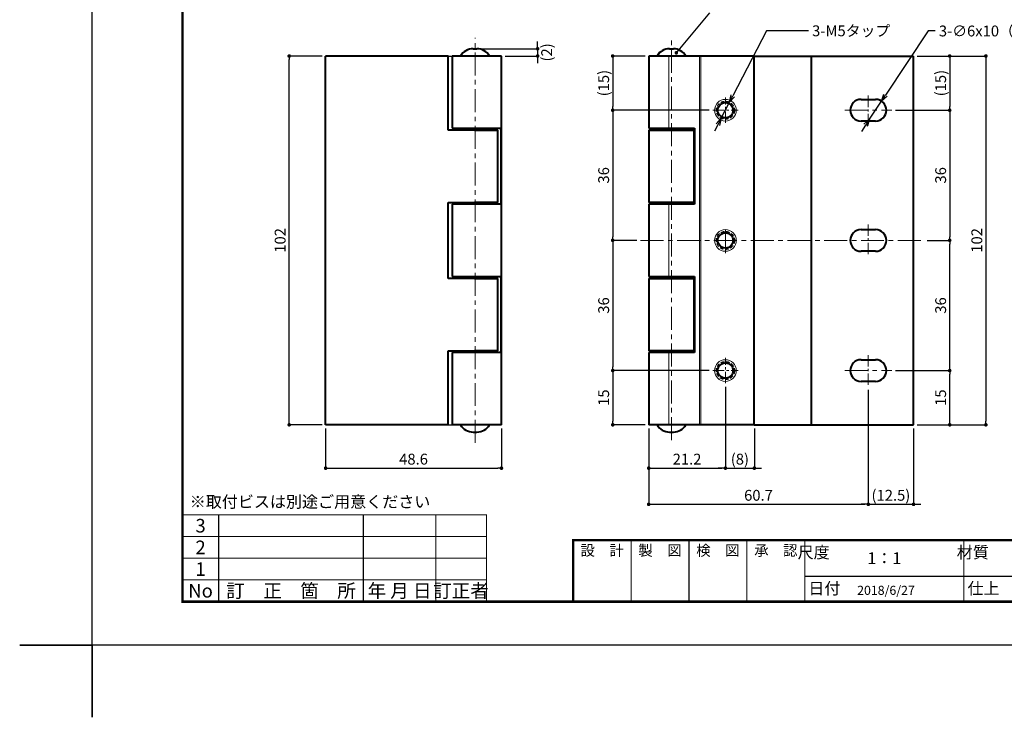
# Model space of a CAD drawing. Units: millimetres. Extents: x -20 to 440, y -20 to 317.
# Drawn here: x -20 to 252, y -20 to 173 of the extents above; entities that cross this region are included whole.
import ezdxf
from ezdxf.enums import TextEntityAlignment as Align

# ---------------------------------------------------------------- set-up
doc = ezdxf.new("R2010")
doc.units = ezdxf.units.MM
doc.header["$PDSIZE"] = -1
doc.linetypes.add('CENTER', pattern=[10.16, 6.35, -1.27, 1.27, -1.27])
doc.linetypes.add('DASHED', pattern=[0.75, 0.5, -0.25])
doc.layers.get('DEFPOINTS').update_dxf_attribs({"color": 252})
doc.layers.add('CENTER', color=6, linetype='CENTER', lineweight=13)
doc.layers.add('HONTAI', color=7, linetype='Continuous', lineweight=40)
for name, color, linetype in [('HONTAIFUKASIBU', 2, 'DASHED'), ('SUNPOU', 11, 'Continuous'), ('TEXT', 4, 'Continuous'), ('ZUWAKU', 5, 'Continuous')]:
    doc.layers.add(name, color=color, linetype=linetype)
doc.styles.get("Standard").update_dxf_attribs({"font": 'txt', "bigfont": 'bigfont'})
doc.styles.add('TATE', font='txt.shx', dxfattribs={"bigfont": 'extfont.shx'})
doc.dimstyles.new('SLDDIMSTYLE3', dxfattribs={"dimtxt": 3, "dimasz": 2, "dimexe": 0, "dimexo": 1, "dimgap": 1, "dimtad": 0, "dimtih": 1, "dimtoh": 1, "dimrnd": 1e-09, "dimzin": 12, "dimdsep": 46, "dimtxsty": 'Standard', "dimblk1": 'OPEN30', "dimblk2": 'OPEN30', "dimsah": 1, "dimcen": 0, "dimclrd": 256, "dimclre": 256, "dimclrt": 4, "dimadec": 0, "dimazin": 3, "dimtfac": 1, "dimtmove": 0, "dimatfit": 3, "dimldrblk": 'OPEN30', "dimfxl": 1, "dimfrac": 2, "dimtolj": 1, "dimtzin": 12, "dimarcsym": 0})
doc.dimstyles.new('SLDDIMSTYLE4', dxfattribs={"dimtxt": 0.18, "dimasz": 1, "dimexe": 0, "dimexo": 0.0625, "dimgap": 0, "dimtad": 0, "dimtih": 1, "dimtoh": 1, "dimdec": 0, "dimrnd": 1e-09, "dimzin": 0, "dimdsep": 46, "dimtxsty": 'Standard', "dimblk1": 'DOT', "dimblk2": 'DOT', "dimsah": 1, "dimcen": 0.09, "dimadec": 0, "dimazin": 0, "dimtfac": 1, "dimtdec": 0, "dimtofl": 0, "dimtmove": 0, "dimatfit": 3, "dimldrblk": 'DOT', "dimfxl": 1, "dimfrac": 2, "dimtolj": 1, "dimtzin": 0, "dimarcsym": 0})
doc.dimstyles.get("Standard").update_dxf_attribs({"dimtxt": 3, "dimasz": 1, "dimexe": 0, "dimexo": 1, "dimgap": 1, "dimtad": 0, "dimdec": 4, "dimdsep": 46, "dimtxsty": 'Standard', "dimblk1": 'DOT', "dimblk2": 'DOT', "dimsah": 1, "dimcen": 0.5, "dimclrd": 256, "dimclre": 256, "dimclrt": 4, "dimadec": 0, "dimazin": 0, "dimtfac": 1, "dimtdec": 4, "dimtmove": 2, "dimatfit": 3, "dimldrblk": 'DOT', "dimfxl": 1, "dimtolj": 1, "dimarcsym": 0})

# ---------------------------------------------------------------- blocks, each defined once
blk = doc.blocks.new('_DOT')
at = {"color": 0, "linetype": 'ByBlock', "lineweight": -2}
blk.add_line((-0.5, 0), (-1, 0), dxfattribs=at)
at = {"color": 0, "linetype": 'ByBlock', "const_width": 0.5}
blk.add_lwpolyline([(-0.25, 0, 1), (0.25, 0, 1)], format="xyb", close=True, dxfattribs=at)
blk = doc.blocks.new('_D_1')
at = {"layer": 'DEFPOINTS', "color": 0, "transparency": 16777216}
for p in [(106.41, 164.91), (113.17, 162.91), (123.17, 162.91)]:
    blk.add_point(p, dxfattribs=at)
at = {"layer": 'SUNPOU', "lineweight": -2, "transparency": 16777216}
for p, q in [((123.17, 165.91), (123.17, 166.91)), ((107.41, 164.91), (123.17, 164.91)), ((123.17, 164.91), (123.17, 162.91)), ((114.17, 162.91), (123.17, 162.91)), ((123.17, 161.91), (123.17, 160.91))]:
    blk.add_line(p, q, dxfattribs=at)
for p, rotation in [((123.17, 164.91), 270), ((123.17, 162.91), 90)]:
    blk.add_blockref('_DOT', p, dxfattribs=dict(at, rotation=rotation))
at = {"layer": 'SUNPOU', "color": 4, "transparency": 16777216, "insert": (124.17, 163.91), "char_height": 3, "attachment_point": 2, "rotation": 90}
blk.add_mtext('\\A1;(2)', dxfattribs=at)
blk = doc.blocks.new('_D_3')
at = {"layer": 'DEFPOINTS', "color": 0, "transparency": 16777216}
for p in [(54.5, 162.91), (64.57, 162.91), (64.57, 60.91)]:
    blk.add_point(p, dxfattribs=at)
at = {"layer": 'SUNPOU', "lineweight": -2, "transparency": 16777216}
for p, q in [((63.57, 162.91), (54.5, 162.91)), ((54.5, 61.91), (54.5, 161.91)), ((63.57, 60.91), (54.5, 60.91))]:
    blk.add_line(p, q, dxfattribs=at)
for p, rotation in [((54.5, 162.91), 90), ((54.5, 60.91), 270)]:
    blk.add_blockref('_DOT', p, dxfattribs=dict(at, rotation=rotation))
at = {"layer": 'SUNPOU', "color": 4, "transparency": 16777216, "insert": (50.5, 111.91), "char_height": 3, "attachment_point": 2, "rotation": 90}
blk.add_mtext('\\A1;102', dxfattribs=at)
blk = doc.blocks.new('_D_4')
at = {"layer": 'DEFPOINTS', "color": 0, "transparency": 16777216}
for p in [(64.57, 60.91), (113.17, 60.91), (113.17, 48.91)]:
    blk.add_point(p, dxfattribs=at)
at = {"layer": 'SUNPOU', "lineweight": -2, "transparency": 16777216}
for p, q in [((64.57, 59.91), (64.57, 48.91)), ((113.17, 59.91), (113.17, 48.91)), ((65.57, 48.91), (112.17, 48.91))]:
    blk.add_line(p, q, dxfattribs=at)
at = {"layer": 'SUNPOU', "lineweight": -2, "transparency": 16777216, "rotation": 180}
blk.add_blockref('_DOT', (64.57, 48.91), dxfattribs=at)
at = {"layer": 'SUNPOU', "lineweight": -2, "transparency": 16777216}
blk.add_blockref('_DOT', (113.17, 48.91), dxfattribs=at)
at = {"layer": 'SUNPOU', "color": 4, "transparency": 16777216, "insert": (88.87, 52.91), "char_height": 3, "attachment_point": 2}
blk.add_mtext('\\A1;48.6', dxfattribs=at)
blk = doc.blocks.new('_OPEN30')
at = {"color": 0, "linetype": 'ByBlock', "lineweight": -2}
for p, q in [((-1, 0.267949), (0, 0)), ((0, 0), (-1, -0.267949)), ((0, 0), (-1, 0))]:
    blk.add_line(p, q, dxfattribs=at)
blk = doc.blocks.new('_D_18')
at = {"layer": 'DEFPOINTS', "color": 0, "transparency": 16777216}
for p in [(176.21, 150.13), (173.92, 145.68)]:
    blk.add_point(p, dxfattribs=at)
at = {"layer": 'SUNPOU', "lineweight": -2, "transparency": 16777216}
for p, q in [((186.39, 169.88), (177.13, 151.91)), ((198.04, 169.88), (186.39, 169.88)), ((173.92, 145.68), (176.21, 150.13)), ((173, 143.91), (172.09, 142.13))]:
    blk.add_line(p, q, dxfattribs=at)
at = {"layer": 'SUNPOU', "lineweight": -2, "transparency": 16777216, "xscale": 2, "yscale": 2, "zscale": 2}
for p, rotation in [((176.21, 150.13), 242.734094537496), ((173.92, 145.68), 62.73409453749603)]:
    blk.add_blockref('_OPEN30', p, dxfattribs=dict(at, rotation=rotation))
at = {"layer": 'SUNPOU', "color": 4, "transparency": 16777216, "insert": (199.04, 171.38), "char_height": 3, "attachment_point": 1}
blk.add_mtext('\\A1;3-M5タップ', dxfattribs=at)
blk = doc.blocks.new('_D_19')
at = {"layer": 'DEFPOINTS', "color": 0, "transparency": 16777216}
for p in [(221.07, 147.91), (229.85, 111.91), (237.07, 111.91)]:
    blk.add_point(p, dxfattribs=at)
at = {"layer": 'SUNPOU', "lineweight": -2, "transparency": 16777216}
for p, q in [((222.07, 147.91), (237.07, 147.91)), ((237.07, 146.91), (237.07, 112.91)), ((230.85, 111.91), (237.07, 111.91))]:
    blk.add_line(p, q, dxfattribs=at)
for p, rotation in [((237.07, 147.91), 90), ((237.07, 111.91), 270)]:
    blk.add_blockref('_DOT', p, dxfattribs=dict(at, rotation=rotation))
at = {"layer": 'SUNPOU', "color": 4, "transparency": 16777216, "insert": (233.07, 129.91), "char_height": 3, "attachment_point": 2, "rotation": 90}
blk.add_mtext('\\A1;36', dxfattribs=at)
blk = doc.blocks.new('_D_20')
at = {"layer": 'DEFPOINTS', "color": 0, "transparency": 16777216}
for p in [(229.85, 111.91), (237.07, 111.91), (221.07, 75.91)]:
    blk.add_point(p, dxfattribs=at)
at = {"layer": 'SUNPOU', "lineweight": -2, "transparency": 16777216}
for p, q in [((230.85, 111.91), (237.07, 111.91)), ((237.07, 76.91), (237.07, 110.91)), ((222.07, 75.91), (237.07, 75.91))]:
    blk.add_line(p, q, dxfattribs=at)
for p, rotation in [((237.07, 111.91), 90), ((237.07, 75.91), 270)]:
    blk.add_blockref('_DOT', p, dxfattribs=dict(at, rotation=rotation))
at = {"layer": 'SUNPOU', "color": 4, "transparency": 16777216, "insert": (233.07, 93.91), "char_height": 3, "attachment_point": 2, "rotation": 90}
blk.add_mtext('\\A1;36', dxfattribs=at)
blk = doc.blocks.new('_D_21')
at = {"layer": 'DEFPOINTS', "color": 0, "transparency": 16777216}
for p in [(227.07, 162.91), (221.07, 147.91), (237.07, 147.91)]:
    blk.add_point(p, dxfattribs=at)
at = {"layer": 'SUNPOU', "lineweight": -2, "transparency": 16777216}
for p, q in [((228.07, 162.91), (237.07, 162.91)), ((237.07, 161.91), (237.07, 148.91)), ((222.07, 147.91), (237.07, 147.91))]:
    blk.add_line(p, q, dxfattribs=at)
for p, rotation in [((237.07, 162.91), 90), ((237.07, 147.91), 270)]:
    blk.add_blockref('_DOT', p, dxfattribs=dict(at, rotation=rotation))
at = {"layer": 'SUNPOU', "color": 4, "transparency": 16777216, "insert": (233.07, 155.41), "char_height": 3, "attachment_point": 2, "rotation": 90}
blk.add_mtext('\\A1;(15)', dxfattribs=at)
blk = doc.blocks.new('_D_22')
at = {"layer": 'DEFPOINTS', "color": 0, "transparency": 16777216}
for p in [(221.07, 75.91), (237.07, 75.91), (227.07, 60.91)]:
    blk.add_point(p, dxfattribs=at)
at = {"layer": 'SUNPOU', "lineweight": -2, "transparency": 16777216}
for p, q in [((222.07, 75.91), (237.07, 75.91)), ((237.07, 61.91), (237.07, 74.91)), ((228.07, 60.91), (237.07, 60.91))]:
    blk.add_line(p, q, dxfattribs=at)
for p, rotation in [((237.07, 75.91), 90), ((237.07, 60.91), 270)]:
    blk.add_blockref('_DOT', p, dxfattribs=dict(at, rotation=rotation))
at = {"layer": 'SUNPOU', "color": 4, "transparency": 16777216, "insert": (233.07, 68.41), "char_height": 3, "attachment_point": 2, "rotation": 90}
blk.add_mtext('\\A1;15', dxfattribs=at)
blk = doc.blocks.new('_D_23')
at = {"layer": 'DEFPOINTS', "color": 0, "transparency": 16777216}
for p in [(214.57, 71.61), (227.07, 60.91), (227.07, 38.91)]:
    blk.add_point(p, dxfattribs=at)
at = {"layer": 'SUNPOU', "lineweight": -2, "transparency": 16777216}
for p, q in [((214.57, 70.61), (214.57, 38.91)), ((227.07, 59.91), (227.07, 38.91)), ((213.57, 38.91), (212.57, 38.91)), ((214.57, 38.91), (227.07, 38.91)), ((228.07, 38.91), (229.07, 38.91))]:
    blk.add_line(p, q, dxfattribs=at)
blk.add_blockref('_DOT', (214.57, 38.91), dxfattribs=at)
at = {"layer": 'SUNPOU', "lineweight": -2, "transparency": 16777216, "rotation": 180}
blk.add_blockref('_DOT', (227.07, 38.91), dxfattribs=at)
at = {"layer": 'SUNPOU', "color": 4, "transparency": 16777216, "insert": (220.82, 42.91), "char_height": 3, "attachment_point": 2}
blk.add_mtext('\\A1;(12.5)', dxfattribs=at)
blk = doc.blocks.new('_D_24')
at = {"layer": 'DEFPOINTS', "color": 0, "transparency": 16777216}
for p in [(214.57, 71.61), (153.87, 60.91), (214.57, 38.91)]:
    blk.add_point(p, dxfattribs=at)
at = {"layer": 'SUNPOU', "lineweight": -2, "transparency": 16777216}
for p, q in [((214.57, 70.61), (214.57, 38.91)), ((153.87, 59.91), (153.87, 38.91)), ((154.87, 38.91), (213.57, 38.91))]:
    blk.add_line(p, q, dxfattribs=at)
at = {"layer": 'SUNPOU', "lineweight": -2, "transparency": 16777216, "rotation": 180}
blk.add_blockref('_DOT', (153.87, 38.91), dxfattribs=at)
at = {"layer": 'SUNPOU', "lineweight": -2, "transparency": 16777216}
blk.add_blockref('_DOT', (214.57, 38.91), dxfattribs=at)
at = {"layer": 'SUNPOU', "color": 4, "transparency": 16777216, "insert": (184.22, 42.91), "char_height": 3, "attachment_point": 2}
blk.add_mtext('\\A1;60.7', dxfattribs=at)
blk = doc.blocks.new('_D_25')
at = {"layer": 'DEFPOINTS', "color": 0, "transparency": 16777216}
for p in [(153.87, 162.91), (143.92, 147.91), (171.57, 147.91)]:
    blk.add_point(p, dxfattribs=at)
at = {"layer": 'SUNPOU', "lineweight": -2, "transparency": 16777216}
for p, q in [((152.87, 162.91), (143.92, 162.91)), ((143.92, 161.91), (143.92, 148.91)), ((170.57, 147.91), (143.92, 147.91))]:
    blk.add_line(p, q, dxfattribs=at)
for p, rotation in [((143.92, 162.91), 90), ((143.92, 147.91), 270)]:
    blk.add_blockref('_DOT', p, dxfattribs=dict(at, rotation=rotation))
at = {"layer": 'SUNPOU', "color": 4, "transparency": 16777216, "insert": (139.92, 155.41), "char_height": 3, "attachment_point": 2, "rotation": 90}
blk.add_mtext('\\A1;(15)', dxfattribs=at)
blk = doc.blocks.new('_D_26')
at = {"layer": 'DEFPOINTS', "color": 0, "transparency": 16777216}
for p in [(171.57, 147.91), (143.92, 111.91), (151.6, 111.91)]:
    blk.add_point(p, dxfattribs=at)
at = {"layer": 'SUNPOU', "lineweight": -2, "transparency": 16777216}
for p, q in [((170.57, 147.91), (143.92, 147.91)), ((143.92, 146.91), (143.92, 112.91)), ((150.6, 111.91), (143.92, 111.91))]:
    blk.add_line(p, q, dxfattribs=at)
for p, rotation in [((143.92, 147.91), 90), ((143.92, 111.91), 270)]:
    blk.add_blockref('_DOT', p, dxfattribs=dict(at, rotation=rotation))
at = {"layer": 'SUNPOU', "color": 4, "transparency": 16777216, "insert": (139.92, 129.91), "char_height": 3, "attachment_point": 2, "rotation": 90}
blk.add_mtext('\\A1;36', dxfattribs=at)
blk = doc.blocks.new('_D_27')
at = {"layer": 'DEFPOINTS', "color": 0, "transparency": 16777216}
for p in [(151.6, 111.91), (143.92, 75.91), (171.57, 75.91)]:
    blk.add_point(p, dxfattribs=at)
at = {"layer": 'SUNPOU', "lineweight": -2, "transparency": 16777216}
for p, q in [((150.6, 111.91), (143.92, 111.91)), ((143.92, 110.91), (143.92, 76.91)), ((170.57, 75.91), (143.92, 75.91))]:
    blk.add_line(p, q, dxfattribs=at)
for p, rotation in [((143.92, 111.91), 90), ((143.92, 75.91), 270)]:
    blk.add_blockref('_DOT', p, dxfattribs=dict(at, rotation=rotation))
at = {"layer": 'SUNPOU', "color": 4, "transparency": 16777216, "insert": (139.92, 93.91), "char_height": 3, "attachment_point": 2, "rotation": 90}
blk.add_mtext('\\A1;36', dxfattribs=at)
blk = doc.blocks.new('_D_28')
at = {"layer": 'DEFPOINTS', "color": 0, "transparency": 16777216}
for p in [(171.57, 75.91), (143.92, 60.91), (153.87, 60.91)]:
    blk.add_point(p, dxfattribs=at)
at = {"layer": 'SUNPOU', "lineweight": -2, "transparency": 16777216}
for p, q in [((170.57, 75.91), (143.92, 75.91)), ((143.92, 74.91), (143.92, 61.91)), ((152.87, 60.91), (143.92, 60.91))]:
    blk.add_line(p, q, dxfattribs=at)
for p, rotation in [((143.92, 75.91), 90), ((143.92, 60.91), 270)]:
    blk.add_blockref('_DOT', p, dxfattribs=dict(at, rotation=rotation))
at = {"layer": 'SUNPOU', "color": 4, "transparency": 16777216, "insert": (139.92, 68.41), "char_height": 3, "attachment_point": 2, "rotation": 90}
blk.add_mtext('\\A1;15', dxfattribs=at)
blk = doc.blocks.new('_D_29')
at = {"layer": 'DEFPOINTS', "color": 0, "transparency": 16777216}
for p in [(175.07, 72.41), (153.87, 60.91), (175.07, 48.91)]:
    blk.add_point(p, dxfattribs=at)
at = {"layer": 'SUNPOU', "lineweight": -2, "transparency": 16777216}
for p, q in [((175.07, 71.41), (175.07, 48.91)), ((153.87, 59.91), (153.87, 48.91)), ((154.87, 48.91), (174.07, 48.91))]:
    blk.add_line(p, q, dxfattribs=at)
at = {"layer": 'SUNPOU', "lineweight": -2, "transparency": 16777216, "rotation": 180}
blk.add_blockref('_DOT', (153.87, 48.91), dxfattribs=at)
at = {"layer": 'SUNPOU', "lineweight": -2, "transparency": 16777216}
blk.add_blockref('_DOT', (175.07, 48.91), dxfattribs=at)
at = {"layer": 'SUNPOU', "color": 4, "transparency": 16777216, "insert": (164.47, 52.91), "char_height": 3, "attachment_point": 2}
blk.add_mtext('\\A1;21.2', dxfattribs=at)
blk = doc.blocks.new('_D_30')
at = {"layer": 'DEFPOINTS', "color": 0, "transparency": 16777216}
for p in [(175.07, 72.41), (183.07, 60.91), (183.07, 48.91)]:
    blk.add_point(p, dxfattribs=at)
at = {"layer": 'SUNPOU', "lineweight": -2, "transparency": 16777216}
for p, q in [((175.07, 71.41), (175.07, 48.91)), ((183.07, 59.91), (183.07, 48.91)), ((174.07, 48.91), (173.07, 48.91)), ((175.07, 48.91), (183.07, 48.91)), ((184.07, 48.91), (185.07, 48.91))]:
    blk.add_line(p, q, dxfattribs=at)
blk.add_blockref('_DOT', (175.07, 48.91), dxfattribs=at)
at = {"layer": 'SUNPOU', "lineweight": -2, "transparency": 16777216, "rotation": 180}
blk.add_blockref('_DOT', (183.07, 48.91), dxfattribs=at)
at = {"layer": 'SUNPOU', "color": 4, "transparency": 16777216, "insert": (179.07, 52.91), "char_height": 3, "attachment_point": 2}
blk.add_mtext('\\A1;(8)', dxfattribs=at)
blk = doc.blocks.new('_D_31')
at = {"layer": 'DEFPOINTS', "color": 0, "transparency": 16777216}
for p in [(218.22, 150.41), (214.91, 145.4)]:
    blk.add_point(p, dxfattribs=at)
at = {"layer": 'SUNPOU', "lineweight": -2, "transparency": 16777216}
for p, q in [((231.08, 169.83), (219.33, 152.07)), ((233.08, 169.83), (231.08, 169.83)), ((214.91, 145.4), (218.22, 150.41)), ((213.8, 143.74), (212.7, 142.07))]:
    blk.add_line(p, q, dxfattribs=at)
at = {"layer": 'SUNPOU', "lineweight": -2, "transparency": 16777216, "xscale": 2, "yscale": 2, "zscale": 2}
for p, rotation in [((218.22, 150.41), 236.4857551779315), ((214.91, 145.4), 56.48575517793149)]:
    blk.add_blockref('_OPEN30', p, dxfattribs=dict(at, rotation=rotation))
at = {"layer": 'SUNPOU', "color": 4, "transparency": 16777216, "insert": (234.08, 171.33), "char_height": 3, "attachment_point": 1}
blk.add_mtext('\\A1;3-∅6x10（長穴）', dxfattribs=at)
blk = doc.blocks.new('_D_32')
at = {"layer": 'DEFPOINTS', "color": 0, "transparency": 16777216}
for p in [(227.07, 162.91), (227.07, 60.91), (247.07, 60.91)]:
    blk.add_point(p, dxfattribs=at)
at = {"layer": 'SUNPOU', "lineweight": -2, "transparency": 16777216}
for p, q in [((228.07, 162.91), (247.07, 162.91)), ((247.07, 161.91), (247.07, 61.91)), ((228.07, 60.91), (247.07, 60.91))]:
    blk.add_line(p, q, dxfattribs=at)
for p, rotation in [((247.07, 162.91), 90), ((247.07, 60.91), 270)]:
    blk.add_blockref('_DOT', p, dxfattribs=dict(at, rotation=rotation))
at = {"layer": 'SUNPOU', "color": 4, "transparency": 16777216, "insert": (243.07, 111.91), "char_height": 3, "attachment_point": 2, "rotation": 90}
blk.add_mtext('\\A1;102', dxfattribs=at)
blk = doc.blocks.new('WAKU')
for points, const_width in [([(25, 285), (408, 285), (408, 12), (25, 12)], 0.7), ([(25, 36), (109, 36), (109, 12), (25, 12)], 0.3)]:
    blk.add_lwpolyline(points, close=True, dxfattribs=dict(const_width=const_width))
for points, const_width in [([(35, 12), (35, 36)], 0.3), ([(75, 12), (75, 36)], 0.3), ([(95, 12), (95, 36)], 0.3), ([(25, 30), (109, 30)], 0.3), ([(408, 29), (133, 29), (133, 12)], 0.7), ([(149, 12), (149, 29)], 0.3), ([(165, 12), (165, 29)], 0.3), ([(181, 12), (181, 29)], 0.3), ([(197, 12), (197, 29)], 0.3), ([(241, 12), (241, 29)], 0.3), ([(25, 24), (109, 24)], 0.3), ([(197, 19), (408, 19)], 0.3), ([(25, 18), (109, 18)], 0.3)]:
    blk.add_lwpolyline(points, dxfattribs=dict(const_width=const_width))
at = {"layer": 'TEXT'}
for s, height, p in [('3', 3.75, (30, 31.125)), ('2', 3.75, (30, 25.125)), ('設\u3000計', 2.925, (141, 24.7)), ('製\u3000図', 2.925, (157, 24.7)), ('検\u3000図', 2.925, (173, 24.7)), ('承\u3000認', 2.925, (189, 24.7)), ('1', 3.75, (30, 19.125)), ('No', 3.75, (30, 13.125)), ('訂\u3000正\u3000箇\u3000所', 3.75, (55, 13.125)), ('年 月 日', 3.75, (85, 13.125)), ('訂正者', 3.75, (102, 13.125))]:
    blk.add_text(s, height=height, dxfattribs=at).set_placement(p, align=Align.CENTER)
at = {"layer": 'TEXT', "style": 'TATE'}
for s, p in [('尺度', (199.4625, 24)), ('材質', (243.4625, 24))]:
    blk.add_text(s, height=3.25, dxfattribs=at).set_placement(p, align=Align.CENTER)
at = {"layer": 'TEXT'}
for s, p in [('日付', (198, 14.0375)), ('仕上', (242, 14.0375))]:
    blk.add_text(s, height=3.25, dxfattribs=at).set_placement(p)

msp = doc.modelspace()

# ---------------------------------------------------------------- linework, layer by layer
at = {"color": 7, "linetype": 'Continuous', "lineweight": 25}
for p, q in [((113.17216, 162.90584), (113.14899, 162.90584)), ((198.85537, 162.90584), (198.86537, 162.90584)), ((198.85537, 60.90584), (198.86537, 60.90584))]:
    msp.add_line(p, q, dxfattribs=at)
at = {"color": 7, "linetype": 'Continuous', "lineweight": 0}
msp.add_point((0, 0), dxfattribs=at)
at = {"layer": 'CENTER'}
for p, q in [((105.87216, 55.95247), (105.87216, 167.8958)), ((160.16537, 56.68105), (160.16537, 167.8958)), ((208.06537, 147.90584), (221.06537, 147.90584)), ((175.06537, 108.40584), (175.06537, 115.40584)), ((151.59772, 111.90584), (229.85081, 111.90584)), ((208.06537, 75.90584), (221.06537, 75.90584))]:
    msp.add_line(p, q, dxfattribs=at)
at = {"layer": 'CENTER', "ltscale": 0.5}
for p, q in [((175.06537, 144.40584), (175.06537, 151.40584)), ((214.56537, 151.96437), (214.56537, 143.75681)), ((171.56537, 147.90584), (178.56537, 147.90584)), ((214.56537, 116.31493), (214.56537, 107.58536)), ((175.06537, 72.40584), (175.06537, 79.40584)), ((214.56537, 80.19805), (214.56537, 71.61363)), ((171.56537, 75.90584), (178.56537, 75.90584))]:
    msp.add_line(p, q, dxfattribs=at)
at = {"layer": 'DEFPOINTS'}
for points in [[(0, 297), (420, 297), (420, 0), (0, 0)], [(0, 0), (-20, 0), (0, 0), (0, -20)]]:
    msp.add_lwpolyline(points, close=True, dxfattribs=at)
at = {"layer": 'HONTAI'}
for p, q in [((105.33626, 164.90584), (105.87216, 164.90584)), ((105.87216, 164.90584), (106.40805, 164.90584)), ((159.62947, 164.90584), (160.70127, 164.90584)), ((64.57216, 60.90584), (64.57216, 162.90584)), ((67.68092, 162.90584), (64.57216, 162.90584)), ((98.47124, 162.90584), (67.68092, 162.90584)), ((98.47124, 142.40584), (98.47124, 162.90584)), ((99.57216, 162.90584), (99.57216, 142.90584)), ((112.1267, 162.90584), (99.57216, 162.90584)), ((113.14899, 162.90584), (112.1267, 162.90584)), ((113.17216, 60.90584), (113.17216, 162.90584)), ((153.86537, 162.90584), (153.86537, 142.90584)), ((159.40991, 162.90584), (153.86537, 162.90584)), ((167.8736, 162.90584), (159.40991, 162.90584)), ((168.25853, 162.90584), (167.8736, 162.90584)), ((183.06537, 162.90584), (168.25853, 162.90584)), ((183.06537, 60.90584), (183.06537, 162.90584)), ((183.06537, 162.90584), (198.85537, 162.90584)), ((198.86537, 60.90584), (198.86537, 162.90584)), ((198.86537, 162.90584), (202.07537, 162.90584)), ((202.07537, 162.90584), (227.06537, 162.90584)), ((227.06537, 60.90584), (227.06537, 162.90584)), ((212.56537, 150.90584), (216.56537, 150.90584)), ((216.56537, 144.90584), (212.56537, 144.90584)), ((105.67347, 142.40584), (98.47124, 142.40584)), ((99.57216, 142.90584), (112.1267, 142.90584)), ((105.67347, 142.40584), (112.17216, 142.40584)), ((112.1267, 142.90584), (112.99098, 142.90584)), ((112.17216, 122.40584), (112.17216, 142.40584)), ((112.99098, 142.90584), (112.99098, 121.90584)), ((153.86537, 142.90584), (159.40991, 142.90584)), ((153.86537, 142.40584), (153.86537, 122.40584)), ((153.86537, 142.40584), (166.46537, 142.40584)), ((159.40991, 142.90584), (166.56537, 142.90584)), ((166.46537, 122.40584), (166.46537, 142.40584)), ((166.56537, 142.90584), (166.56537, 121.90584)), ((98.47124, 122.40584), (105.67347, 122.40584)), ((98.47124, 101.40584), (98.47124, 122.40584)), ((99.57216, 121.90584), (99.57216, 101.90584)), ((112.1267, 121.90584), (99.57216, 121.90584)), ((112.17216, 122.40584), (105.67347, 122.40584)), ((112.99098, 121.90584), (112.1267, 121.90584)), ((166.46537, 122.40584), (153.86537, 122.40584)), ((153.86537, 121.90584), (153.86537, 101.90584)), ((159.40991, 121.90584), (153.86537, 121.90584)), ((166.56537, 121.90584), (159.40991, 121.90584)), ((212.56537, 114.90584), (216.56537, 114.90584)), ((216.56537, 108.90584), (212.56537, 108.90584)), ((105.67347, 101.40584), (98.47124, 101.40584)), ((99.57216, 101.90584), (112.1267, 101.90584)), ((105.67347, 101.40584), (112.17216, 101.40584)), ((112.1267, 101.90584), (112.99098, 101.90584)), ((112.17216, 81.40584), (112.17216, 101.40584)), ((112.99098, 101.90584), (112.99098, 80.90584)), ((153.86537, 101.90584), (159.40991, 101.90584)), ((153.86537, 101.40584), (153.86537, 81.40584)), ((153.86537, 101.40584), (166.46537, 101.40584)), ((159.40991, 101.90584), (166.56537, 101.90584)), ((166.46537, 81.40584), (166.46537, 101.40584)), ((166.56537, 101.90584), (166.56537, 80.90584)), ((98.47124, 81.40584), (105.67347, 81.40584)), ((98.47124, 60.90584), (98.47124, 81.40584)), ((99.57216, 80.90584), (99.57216, 60.90584)), ((112.1267, 80.90584), (99.57216, 80.90584)), ((112.17216, 81.40584), (105.67347, 81.40584)), ((112.99098, 80.90584), (112.1267, 80.90584)), ((166.46537, 81.40584), (153.86537, 81.40584)), ((153.86537, 80.90584), (153.86537, 60.90584)), ((159.40991, 80.90584), (153.86537, 80.90584)), ((166.56537, 80.90584), (159.40991, 80.90584)), ((212.56537, 78.90584), (216.56537, 78.90584)), ((216.56537, 72.90584), (212.56537, 72.90584)), ((67.68092, 60.90584), (64.57216, 60.90584)), ((98.47124, 60.90584), (67.68092, 60.90584)), ((112.1267, 60.90584), (99.57216, 60.90584)), ((113.17216, 60.90584), (112.1267, 60.90584)), ((159.40991, 60.90584), (153.86537, 60.90584)), ((167.8736, 60.90584), (159.40991, 60.90584)), ((168.25853, 60.90584), (167.8736, 60.90584)), ((183.06537, 60.90584), (168.25853, 60.90584)), ((183.06537, 60.90584), (198.85537, 60.90584)), ((198.86537, 60.90584), (202.07537, 60.90584)), ((202.07537, 60.90584), (227.06537, 60.90584)), ((105.33626, 58.90584), (105.87216, 58.90584)), ((105.87216, 58.90584), (106.40805, 58.90584)), ((159.62947, 58.90584), (160.70127, 58.90584))]:
    msp.add_line(p, q, dxfattribs=at)
at = {"layer": 'HONTAI', "lineweight": -3}
for p, q in [((98.57216, 162.90584), (98.47124, 162.90584)), ((98.57216, 162.90584), (99.57216, 162.90584)), ((98.57216, 60.90584), (98.47124, 60.90584)), ((98.57216, 60.90584), (99.57216, 60.90584))]:
    msp.add_line(p, q, dxfattribs=at)
at = {"layer": 'HONTAI', "color": 7, "linetype": 'Continuous', "lineweight": 25}
for p, q in [((98.57216, 142.40584), (98.57216, 162.90584)), ((102.87216, 142.90584), (102.87216, 142.40584)), ((108.87216, 142.40584), (108.87216, 142.90584)), ((109.81407, 142.90584), (109.81407, 142.40584)), ((154.09576, 142.40584), (154.09576, 142.90584)), ((157.16537, 142.90584), (157.16537, 142.40584)), ((163.16537, 142.40584), (163.16537, 142.90584)), ((98.57216, 101.40584), (98.57216, 122.40584)), ((102.87216, 122.40584), (102.87216, 121.90584)), ((108.87216, 121.90584), (108.87216, 122.40584)), ((109.81407, 122.40584), (109.81407, 121.90584)), ((154.09576, 121.90584), (154.09576, 122.40584)), ((157.16537, 122.40584), (157.16537, 121.90584)), ((163.16537, 121.90584), (163.16537, 122.40584)), ((102.87216, 101.90584), (102.87216, 101.40584)), ((108.87216, 101.40584), (108.87216, 101.90584)), ((109.81407, 101.90584), (109.81407, 101.40584)), ((154.09576, 101.40584), (154.09576, 101.90584)), ((157.16537, 101.90584), (157.16537, 101.40584)), ((163.16537, 101.40584), (163.16537, 101.90584)), ((98.57216, 60.90584), (98.57216, 81.40584)), ((102.87216, 81.40584), (102.87216, 80.90584)), ((108.87216, 80.90584), (108.87216, 81.40584)), ((109.81407, 81.40584), (109.81407, 80.90584)), ((154.09576, 80.90584), (154.09576, 81.40584)), ((157.16537, 81.40584), (157.16537, 80.90584)), ((163.16537, 80.90584), (163.16537, 81.40584))]:
    msp.add_line(p, q, dxfattribs=at)
at = {"layer": 'HONTAI', "color": 8, "linetype": 'Continuous', "lineweight": 9}
for p, q in [((159.40991, 142.90584), (159.40991, 162.90584)), ((167.8736, 60.90584), (167.8736, 162.90584)), ((168.25853, 60.90584), (168.25853, 162.90584)), ((159.40991, 101.90584), (159.40991, 121.90584)), ((159.40991, 60.90584), (159.40991, 80.90584))]:
    msp.add_line(p, q, dxfattribs=at)
at = {"layer": 'HONTAI', "lineweight": 15}
for centre in [(175.06537, 147.90584), (175.06537, 111.90584), (175.06537, 75.90584)]:
    msp.add_circle(centre, 3, dxfattribs=at)
at = {"layer": 'HONTAI'}
for centre in [(175.06537, 147.90584), (175.06537, 111.90584), (175.06537, 75.90584)]:
    msp.add_circle(centre, 2.1, dxfattribs=at)
for centre, radius, start, end in [((105.33626, 160.90584), 4, 90, 150), ((106.40805, 160.90584), 4, 30, 90), ((159.62947, 160.90584), 4, 90, 150), ((160.70127, 160.90584), 4, 30, 90), ((212.56537, 147.90584), 3, 90, 270), ((216.56537, 147.90584), 3, 270, 90), ((212.56537, 111.90584), 3, 90, 270), ((216.56537, 111.90584), 3, 270, 90), ((212.56537, 75.90584), 3, 90, 270), ((216.56537, 75.90584), 3, 270, 90), ((105.33626, 62.90584), 4, 210, 270), ((106.40805, 62.90584), 4, 270, 330), ((159.62947, 62.90584), 4, 210, 270), ((160.70127, 62.90584), 4, 270, 330)]:
    msp.add_arc(centre, radius, start, end, dxfattribs=at)
at = {"layer": 'HONTAIFUKASIBU', "ltscale": 2}
for centre in [(175.06537, 147.90584), (175.06537, 111.90584), (175.06537, 75.90584)]:
    msp.add_circle(centre, 2.5, dxfattribs=at)

# ---------------------------------------------------------------- block references
at = {"layer": 'ZUWAKU'}
msp.add_blockref('WAKU', (0, 0), dxfattribs=at)

# ---------------------------------------------------------------- texts
at = {"layer": 'TEXT'}
for s, height, p in [('※取付ビスは別途ご用意ください', 3.25, (27, 38)), ('2018/6/27', 2.5, (211.5, 13.875))]:
    msp.add_text(s, height=height, dxfattribs=at).set_placement(p)
msp.add_text('1：1', height=3.25, dxfattribs=at).set_placement((219, 22.375), align=Align.CENTER)

# ---------------------------------------------------------------- dimensions: what is measured, and where the dimension line sits
at = {"layer": 'SUNPOU'}
for p1, p2, text, picture, middle in [((173.92007, 145.68361), (176.21067, 150.12806), '3-M5タップ', '_D_18', (210.03827, 169.87562)), ((214.90894, 145.40459), (218.2218, 150.40708), '3-<>x10（長穴）', '_D_31', (249.83149, 169.82545))]:
    dim = msp.add_diameter_dim_2p(p1=p1, p2=p2, text=text, dimstyle='SLDDIMSTYLE3', dxfattribs=at)
    dim.commit()
    dim.dimension.update_dxf_attribs({"geometry": picture, "text_midpoint": middle, "dimtype": 163})
for base, p1, p2, override, picture, middle in [((123.17216, 162.90584), (106.40805, 164.90584), (113.17216, 162.90584), {"dimtad": 4, "dimtix": 1}, '_D_1', (125.67216, 163.90584)), ((143.92069, 147.90584), (153.86537, 162.90584), (171.56537, 147.90584), {"dimtad": 1, "dimtix": 1}, '_D_25', (141.42069, 155.40584)), ((237.06537, 147.90584), (227.06537, 162.90584), (221.06537, 147.90584), {"dimtad": 1, "dimtix": 1}, '_D_21', (234.56537, 155.40584))]:
    dim = msp.add_linear_dim(base=base, p1=p1, p2=p2, angle=90, text='(<>)', dimstyle='Standard', override=override, dxfattribs=at)
    dim.commit()
    dim.dimension.update_dxf_attribs({"geometry": picture, "text_midpoint": middle})
for base, p1, p2, override, picture, middle in [((54.50391, 162.90584), (64.57216, 60.90584), (64.57216, 162.90584), {"dimtad": 1}, '_D_3', (52.00391, 111.90584)), ((247.06537, 60.90584), (227.06537, 162.90584), (227.06537, 60.90584), {"dimtad": 1, "dimtix": 1}, '_D_32', (244.56537, 111.90584)), ((143.92069, 111.90584), (171.56537, 147.90584), (151.59772, 111.90584), {"dimtad": 1, "dimtix": 1}, '_D_26', (141.42069, 129.90584)), ((237.06537, 111.90584), (221.06537, 147.90584), (229.85081, 111.90584), {"dimtad": 1, "dimtix": 1}, '_D_19', (234.56537, 129.90584)), ((143.92069, 75.90584), (151.59772, 111.90584), (171.56537, 75.90584), {"dimtad": 1, "dimtix": 1}, '_D_27', (141.42069, 93.90584)), ((237.06537, 111.90584), (221.06537, 75.90584), (229.85081, 111.90584), {"dimtad": 1, "dimtix": 1}, '_D_20', (234.56537, 93.90584)), ((143.92069, 60.90584), (171.56537, 75.90584), (153.86537, 60.90584), {"dimtad": 1, "dimtix": 1}, '_D_28', (141.42069, 68.40584)), ((237.06537, 75.90584), (227.06537, 60.90584), (221.06537, 75.90584), {"dimtad": 1, "dimtix": 1}, '_D_22', (234.56537, 68.40584))]:
    dim = msp.add_linear_dim(base=base, p1=p1, p2=p2, angle=90, dimstyle='Standard', override=override, dxfattribs=at)
    dim.commit()
    dim.dimension.update_dxf_attribs({"geometry": picture, "text_midpoint": middle})
for base, p1, p2, override, picture, middle in [((175.06537, 48.90584), (153.86537, 60.90584), (175.06537, 72.40584), {"dimtad": 1, "dimtix": 1}, '_D_29', (164.46537, 51.40584)), ((214.56537, 38.90584), (153.86537, 60.90584), (214.56537, 71.61363), {"dimtad": 1, "dimtix": 1}, '_D_24', (184.21537, 41.40584)), ((113.17216, 48.90584), (64.57216, 60.90584), (113.17216, 60.90584), {"dimtad": 1}, '_D_4', (88.87216, 51.40584))]:
    dim = msp.add_linear_dim(base=base, p1=p1, p2=p2, dimstyle='Standard', override=override, dxfattribs=at)
    dim.commit()
    dim.dimension.update_dxf_attribs({"geometry": picture, "text_midpoint": middle})
for base, p1, p2, picture, middle in [((183.06537, 48.90584), (175.06537, 72.40584), (183.06537, 60.90584), '_D_30', (179.06537, 51.40584)), ((227.06537, 38.90584), (214.56537, 71.61363), (227.06537, 60.90584), '_D_23', (220.81537, 41.40584))]:
    dim = msp.add_linear_dim(base=base, p1=p1, p2=p2, text='(<>)', dimstyle='Standard', override={"dimtad": 1, "dimtix": 1}, dxfattribs=at)
    dim.commit()
    dim.dimension.update_dxf_attribs({"geometry": picture, "text_midpoint": middle})

# ---------------------------------------------------------------- leaders
at = {"layer": 'TEXT'}
msp.add_leader([(161.50793, 163.79272), (170.73944, 174.81221)], dimstyle='SLDDIMSTYLE4', dxfattribs=at)

doc.saveas('drawing.dxf')
